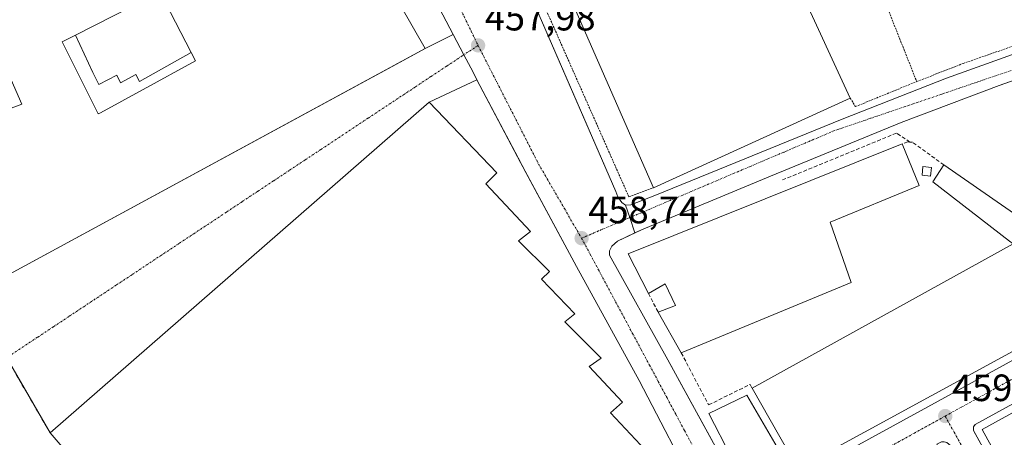
# Model space of a CAD drawing. Units: metres. Extents: x 610738 to 614194, y 4736260 to 4738630.
# Drawn here: x 612338 to 612597, y 4737930 to 4738040 of the extents above; entities that cross this region are included whole.
import ezdxf
from ezdxf.enums import TextEntityAlignment as Align

# ---------------------------------------------------------------- set-up
doc = ezdxf.new("R2010")
doc.units = ezdxf.units.M
doc.header["$MEASUREMENT"] = 0
for name, pattern in [('TRAZO_Y_PUNTO', [1, 0.5, -0.25, 0, -0.25]), ('TRAZOS', [0.75, 0.5, -0.25]), ('TRAZOSX2', [1.5, 1, -0.5])]:
    doc.linetypes.add(name, pattern=pattern)
for name, color, linetype, lineweight in [('Alambrada', 19, 'TRAZOS', 0), ('Carátula', 7, 'Continuous', 5), ('Edificación industrial', 135, 'Continuous', 13), ('Edificación industrial Cxs', 135, 'Continuous', 13), ('Edificación ligera', 1, 'Continuous', 0), ('Edificación ligera Cxs', 1, 'Continuous', 0), ('Elemento construido', 1, 'Continuous', 0), ('Muro lineal', 1, 'TRAZOSX2', 13), ('Obra de contención lineal', 1, 'TRAZOSX2', 13), ('Punto de cota en terreno', 7, 'Continuous', 0), ('Rótulo de punto de cota en terreno', 19, 'Continuous', 0), ('Valla', 19, 'TRAZOS', 0), ('Vía urbana Cxs', 5, 'Continuous', 0), ('Vía urbana eje', 5, 'TRAZO_Y_PUNTO', 0)]:
    doc.layers.add(name, color=color, linetype=linetype, lineweight=lineweight)
doc.styles.add('Arial', font='txt', dxfattribs={"height": 0.2})

# ---------------------------------------------------------------- blocks, each defined once
blk = doc.blocks.new('5PATER')
at = {"layer": 'Carátula', "linetype": 'Continuous', "lineweight": 5}
h = blk.add_hatch(color=250, dxfattribs=at)
edge = h.paths.add_edge_path()
edge.add_ellipse((0, 0.01), major_axis=(-1.33, -1.34), ratio=0.999422, start_angle=0, end_angle=360)
blk = doc.blocks.new('*U192')
at = {"layer": 'Vía urbana Cxs', "color": 5, "linetype": 'Continuous', "lineweight": 0}
for points in [[(612473.1, 4738045.54, 458.25), (612481.33, 4738026.54, 458.2), (612484.85, 4738018.41, 457.98), (612494.98, 4737995, 458.29), (612495.55, 4737993.61, 458.3), (612496.58, 4737992.13, 458.33), (612497.51, 4737991.36, 458.33), (612498.64, 4737988.12, 458.41), (612500.03, 4737984.12, 458.67), (612495.42, 4737981.89, 458.69), (612493.94, 4737980.55, 458.71), (612493.3, 4737979.33, 458.72), (612493.32, 4737978.19, 458.74), (612508.66, 4737950.66, 458.72), (612514.81, 4737939.42, 458.78), (612517.07, 4737935.3, 458.82), (612523.26, 4737924, 458.88)], [(612607.31, 4737764.75, 458.02), (612590.24, 4737788.89, 458.6), (612579.36, 4737803.62, 459.01), (612568.18, 4737819.81, 459.29), (612558.95, 4737836.4, 459.31), (612557.4, 4737839.18, 459.31), (612552.29, 4737848.37, 459.33), (612535.52, 4737879.58, 459.15), (612520.27, 4737908.41, 458.99), (612518.67, 4737911.43, 458.99), (612516.99, 4737914.61, 459), (612501.1, 4737945.23, 458.84), (612484.63, 4737975.26, 458.76), (612471.33, 4738000.02, 458.45), (612469.28, 4738003.85, 458.2), (612469.28, 4738003.85, 458.2), (612458.45, 4738024.43, 457.98), (612457.41, 4738026.42, 457.96), (612456.23, 4738028.69, 457.95), (612455.01, 4738031.03, 457.93), (612452.22, 4738036.36, 457.92), (612444.92, 4738050.34, 458.2)]]:
    blk.add_polyline3d(points, dxfattribs=at)
blk = doc.blocks.new('*U198')
at = {"layer": 'Vía urbana Cxs', "color": 5, "linetype": 'Continuous', "lineweight": 0}
for points in [[(612604.13, 4737786.97, 458.3), (612600.82, 4737791.43, 458.36), (612593.66, 4737801.1, 458.63), (612594.8, 4737801.27, 458.63), (612595.46, 4737801.81, 458.64), (612595.55, 4737802.56, 458.67), (612595.42, 4737803.43, 458.7), (612593.23, 4737807.64, 458.82), (612585.19, 4737823.02, 458.9), (612581.98, 4737821.43, 458.9), (612579.08, 4737826.72, 458.91), (612577.74, 4737829.14, 458.93), (612549.47, 4737880.63, 459.06), (612548.68, 4737882.07, 459.05), (612537.32, 4737902.76, 458.9), (612540.8, 4737904.26, 458.91), (612540.26, 4737905.64, 458.91), (612539.82, 4737906.43, 458.92), (612539.21, 4737906.88, 458.92), (612538.32, 4737906.88, 458.91), (612535.66, 4737905.51, 458.92), (612534.87, 4737904.48, 458.93), (612534.8, 4737903.17, 458.93), (612531.79, 4737908.85, 458.98), (612528.03, 4737915.96, 458.93), (612528.59, 4737915.83, 458.94), (612529.17, 4737915.78, 458.94), (612529.74, 4737915.84, 458.94), (612530.3, 4737915.98, 458.94), (612530.82, 4737916.22, 458.94), (612531.3, 4737916.54, 458.94), (612531.72, 4737916.93, 458.94), (612532.07, 4737917.39, 458.94), (612532.34, 4737917.9, 458.94), (612532.52, 4737918.45, 458.93), (612532.61, 4737919.01, 458.93), (612532.6, 4737919.59, 458.93), (612532.5, 4737920.16, 458.93), (612532.3, 4737920.7, 458.92), (612532.02, 4737921.2, 458.92), (612526.57, 4737918.74, 458.91), (612524.46, 4737922.72, 458.89), (612525.05, 4737922.66, 458.89), (612528.1, 4737924.18, 458.88), (612529.14, 4737924.96, 458.88), (612529.39, 4737925.83, 458.88), (612529.01, 4737926.94, 458.87), (612525.33, 4737925.08, 458.87), (612519.5, 4737936.51, 458.78), (612529.46, 4737941.35, 458.9), (612542.35, 4737919.22, 458.95), (612577.05, 4737938.26, 459.13), (612612.1, 4737957.51, 459.29), (612614.23, 4737949.75, 459.18), (612614.85, 4737947.49, 459.15), (612589.57, 4737933.65, 459.15), (612589.1, 4737933, 459.14), (612589.1, 4737932.01, 459.14), (612602.27, 4737908.08, 459.09), (612605.71, 4737901.84, 459.05), (612605.87, 4737901.54, 459.05), (612625.86, 4737865.79, 458.91), (612627.13, 4737863.5, 458.93), (612633.82, 4737851.54, 458.87), (612635.16, 4737849.14, 458.8), (612641.25, 4737837.18, 457.81), (612632.78, 4737825.8, 458.27), (612608.25, 4737792.32, 458.44), (612604.13, 4737786.97, 458.3)], [(612582.05, 4737928.84, 459.07), (612581.35, 4737929.08, 459.07), (612580.67, 4737929.04, 459.06), (612579.44, 4737928.42, 459.04), (612581.42, 4737924.86, 459.1), (612555.12, 4737911.08, 459.04), (612553.14, 4737914.18, 458.95), (612548.82, 4737911.88, 458.97), (612547.71, 4737911.11, 458.96), (612547.41, 4737910.01, 458.97), (612547.41, 4737909.25, 458.97), (612548.14, 4737907.1, 459.02), (612553.15, 4737897.57, 459.08), (612554.51, 4737894.98, 459.09), (612557.17, 4737889.93, 459.08), (612578.83, 4737850.56, 459), (612591.77, 4737826.14, 458.94), (612602.92, 4737807.2, 458.67), (612603.94, 4737806.88, 458.65), (612605.98, 4737806.72, 458.61), (612608.6, 4737806.9, 458.58), (612610.19, 4737807.49, 458.57), (612616.46, 4737815.55, 458.59), (612618.31, 4737817.94, 458.61), (612627.12, 4737829.27, 458.68), (612631.55, 4737835.43, 458.72), (612631.71, 4737836.39, 458.72), (612631.6, 4737837.43, 458.72), (612630.85, 4737839.01, 458.74), (612627.56, 4737845.04, 458.72), (612625.23, 4737849.31, 458.76), (612614.46, 4737869.02, 458.86), (612598.17, 4737899.99, 458.96), (612594.78, 4737906.44, 459), (612583.17, 4737928.01, 459.08), (612582.05, 4737928.84, 459.07)]]:
    blk.add_polyline3d(points, close=True, dxfattribs=at)
blk = doc.blocks.new('*U203')
at = {"layer": 'Vía urbana Cxs', "color": 5, "linetype": 'Continuous', "lineweight": 0}
blk.add_polyline3d([(612611.77, 4738028.5, 455.67), (612595.85, 4738022.88, 456.06), (612570.1, 4738013.18, 456.72), (612535.73, 4737999.06, 457.4), (612501.73, 4737984.94, 458.64), (612500.03, 4737984.12, 458.67), (612498.64, 4737988.12, 458.41), (612497.51, 4737991.36, 458.33), (612498.96, 4737991.44, 458.31), (612505.23, 4737993.93, 458.18), (612554.53, 4738014.04, 457.07), (612582.03, 4738024.84, 456.31), (612608.66, 4738034.39, 455.73)], dxfattribs=at)
blk = doc.blocks.new('*U221')
at = {"layer": 'Edificación industrial Cxs', "color": 135, "linetype": 'Continuous', "lineweight": 13}
for points in [[(612508.21, 4737912.54, 465.13), (612515.24, 4737904.83, 463.56), (612513.04, 4737902.61, 465.4), (612521.96, 4737893.79, 459.97), (612520.6, 4737892.75, 464.73), (612545.48, 4737844.05, 467.78), (612552.99, 4737829.47, 465.25), (612526.17, 4737815.82, 465.52), (612517.26, 4737832.69, 467.66), (612479.94, 4737813.83, 467.81), (612479.85, 4737813.79, 467.58), (612479.71, 4737814.09, 468.35), (612464.51, 4737844.08, 467.33), (612462.69, 4737842.94, 468.58), (612462.12, 4737843.99, 468.57), (612440.47, 4737883.49, 466.73), (612433.4, 4737879.96, 467.3), (612366.89, 4737907.06, 467.39), (612346.14, 4737931.38, 465.85), (612445.9, 4738018.52, 464.27), (612463.69, 4737999.93, 460.22), (612460.82, 4737997.04, 465.55), (612472.51, 4737984.5, 463.02), (612469.37, 4737981.97, 464.55), (612477.53, 4737973.94, 464.75), (612475.39, 4737971.88, 464.29), (612484.24, 4737962.74, 462.05), (612481.53, 4737960.68, 464.53), (612491.1, 4737951.11, 460.93), (612487.98, 4737948.93, 465.64), (612496.73, 4737939.49, 463.08), (612493.63, 4737936.69, 466.15), (612502.76, 4737926.81, 463.94), (612500.01, 4737924.85, 465.68), (612510.89, 4737914.74, 461.91), (612508.21, 4737912.54, 465.13)], [(612425.57, 4737911.72, 465.77), (612424.4, 4737912.01, 465.83), (612422.04, 4737904.36, 466.89), (612428.22, 4737897.3, 467.3), (612430.28, 4737899.65, 460.49), (612438.81, 4737890.52, 466.28), (612441.7, 4737893.23, 466.09), (612425.57, 4737911.72, 465.77)]]:
    blk.add_polyline3d(points, close=True, dxfattribs=at)

msp = doc.modelspace()

# ---------------------------------------------------------------- linework, layer by layer
at = {"layer": 'Alambrada', "color": 19, "linetype": 'TRAZOS', "lineweight": 0}
for points in [[(612574.17, 4738023.96, 456.6), (612586.35, 4738028.71, 456.27), (612635.14, 4738045.73, 455.26), (612674.1, 4738058.32, 453.4), (612708.51, 4738069.52, 450.8), (612737.8, 4738079.06, 449.72), (612733.3, 4738089.97, 449.46), (612723.55, 4738112.59, 449.82), (612710.63, 4738142.76, 448.99), (612707.32, 4738150.96, 449.09), (612706.19, 4738151.35, 449.17), (612641.03, 4738123.35, 453.37), (612586.87, 4738100.21, 457.36)], [(612566.88, 4738042.32, 458.56), (612574.17, 4738023.96, 456.6)], [(612556.67, 4738019.62, 462.59), (612558.03, 4738017.35, 457.96), (612574.17, 4738023.96, 456.6)]]:
    msp.add_polyline3d(points, dxfattribs=at)
at = {"layer": 'Edificación industrial', "color": 135, "linetype": 'Continuous', "lineweight": 13}
for points in [[(612368.73, 4738208.41, 460.94), (612376.44, 4738188.43, 460.86), (612404.8, 4738113.55, 460.76), (612327.42, 4738083.19, 461.61), (612325.05, 4738090.9, 465.65), (612299.71, 4738081.43, 465), (612329.03, 4738014.4, 464.71), (612338.67, 4738018.02, 464.86), (612317.9, 4738065.43, 464.57), (612407.39, 4738106.91, 465.53), (612423.71, 4738072.37, 460.82), (612352.83, 4738036.21, 464.88)], [(612504.92, 4737995.98, 467.4), (612482.01, 4738048.26, 466.39), (612522.62, 4738066.33, 464.38), (612526.06, 4738057.8, 467.66), (612548.69, 4738067.95, 466.62), (612548.7, 4738067.95, 466.62), (612548.85, 4738068.02, 466.61), (612548.06, 4738069.9, 466.72), (612543.43, 4738081, 465.39)], [(612383.27, 4738031.64, 465.36), (612376.41, 4738044.91, 465.62), (612425.55, 4738069.97, 459.93), (612432.94, 4738055.85, 461.93), (612431.8, 4738055.41, 465.51), (612444.82, 4738032.66, 462.91), (612333.35, 4737972.09, 463.12), (612320.92, 4737994.74, 466.27), (612320.44, 4737995.76, 466.63)], [(612566.88, 4738042.32, 458.56), (612560.7, 4738055.57, 464.72), (612543.6, 4738048, 463.23), (612556.67, 4738019.62, 462.59)], [(612383.27, 4738031.64, 465.36), (612384.41, 4738029.43, 465.34), (612370.6, 4738021.89, 465.31), (612359.35, 4738015.73, 465.58), (612358.8, 4738015.43, 465.7), (612349.3, 4738034.45, 464.72), (612352.83, 4738036.21, 464.88)], [(612556.67, 4738019.62, 462.59), (612504.92, 4737995.98, 467.4)], [(612346.14, 4737931.38, 465.85), (612445.9, 4738018.52, 464.27), (612463.69, 4737999.93, 460.22), (612460.82, 4737997.04, 465.55), (612472.51, 4737984.5, 463.02), (612469.37, 4737981.97, 464.55), (612477.53, 4737973.94, 464.75), (612475.39, 4737971.88, 464.29), (612484.24, 4737962.74, 462.05), (612481.53, 4737960.68, 464.53), (612491.1, 4737951.11, 460.93), (612487.98, 4737948.93, 465.64), (612496.73, 4737939.49, 463.08), (612493.63, 4737936.69, 466.15), (612502.76, 4737926.81, 463.94), (612500.01, 4737924.85, 465.68), (612510.89, 4737914.74, 461.91), (612508.21, 4737912.54, 465.13)], [(612503.55, 4737968.13, 465.3), (612498.26, 4737978.58, 465.41), (612570.35, 4738007.51, 461.24)], [(612570.35, 4738007.51, 461.24), (612574.85, 4737996.59, 462.14), (612551.42, 4737986.88, 463.51), (612556.96, 4737971, 462.62)], [(612530.85, 4737943.14, 467.07), (612599.53, 4737981.17, 463.36), (612598.59, 4737981.89, 461.56), (612578.37, 4737997.51, 465.78), (612581.33, 4738002, 462.31)], [(612581.33, 4738002, 462.31), (612601.89, 4737987.72, 462.17)], [(612506.12, 4737963.24, 463.02), (612510.71, 4737965, 463.97), (612508, 4737970.68, 465.12), (612503.55, 4737968.13, 465.3)], [(612556.96, 4737971, 462.62), (612512.21, 4737952.5, 462.84)], [(612512.21, 4737952.5, 462.84), (612506.12, 4737963.24, 463.02)], [(612613.06, 4737960.28, 466.39), (612542.85, 4737922.05, 463.08), (612530.85, 4737943.14, 467.07)], [(612636.28, 4737849.84, 465), (612614.37, 4737890.44, 467.91), (612591.42, 4737932.25, 468.76), (612613.42, 4737944.39, 466.94), (612613.8, 4737944.6, 465.96)], [(612479.71, 4737814.09, 468.35), (612464.51, 4737844.08, 467.33), (612462.69, 4737842.94, 468.58), (612462.12, 4737843.99, 468.57), (612440.47, 4737883.49, 466.73), (612433.4, 4737879.96, 467.3), (612366.89, 4737907.06, 467.39), (612346.14, 4737931.38, 465.85)]]:
    msp.add_polyline3d(points, dxfattribs=at)
at = {"layer": 'Edificación industrial Cxs', "color": 135, "linetype": 'Continuous', "lineweight": 13}
for points in [[(612329.03, 4738014.4, 464.71), (612338.67, 4738018.02, 464.86), (612317.9, 4738065.43, 464.57), (612407.39, 4738106.91, 465.53), (612423.71, 4738072.37, 460.82), (612352.83, 4738036.21, 464.88), (612352.83, 4738036.21, 464.88), (612349.3, 4738034.45, 464.72), (612358.8, 4738015.43, 465.7), (612359.35, 4738015.73, 465.58), (612370.6, 4738021.89, 465.31), (612384.41, 4738029.43, 465.34), (612383.27, 4738031.64, 465.36), (612376.41, 4738044.91, 465.62), (612425.55, 4738069.97, 459.93), (612432.94, 4738055.85, 461.93), (612431.8, 4738055.41, 465.51), (612444.82, 4738032.66, 462.91), (612333.35, 4737972.09, 463.12)], [(612625.82, 4738069.84, 465.49), (612566.88, 4738042.32, 458.56), (612560.7, 4738055.57, 464.72), (612543.6, 4738048, 463.23), (612556.67, 4738019.62, 462.59), (612504.92, 4737995.98, 467.4), (612482.01, 4738048.26, 466.39), (612522.62, 4738066.33, 464.38), (612526.06, 4738057.8, 467.66), (612548.69, 4738067.95, 466.62), (612548.7, 4738067.95, 466.62), (612548.85, 4738068.02, 466.61), (612548.06, 4738069.9, 466.72), (612543.43, 4738081, 465.39), (612547.91, 4738082.89, 466.15), (612566.19, 4738090.58, 464.17), (612569.87, 4738082.98, 463.2), (612590.71, 4738092.29, 459.23), (612591.94, 4738089.75, 463.28), (612612.64, 4738098.87, 465.63)]]:
    msp.add_polyline3d(points, dxfattribs=at)
for points in [[(612556.96, 4737971, 462.62), (612512.21, 4737952.5, 462.84), (612506.12, 4737963.24, 463.02), (612510.71, 4737965, 463.97), (612508, 4737970.68, 465.12), (612503.55, 4737968.13, 465.3), (612498.26, 4737978.58, 465.41), (612570.35, 4738007.51, 461.24), (612574.85, 4737996.59, 462.14), (612551.42, 4737986.88, 463.51), (612556.96, 4737971, 462.62)], [(612613.06, 4737960.28, 466.39), (612542.85, 4737922.05, 463.08), (612530.85, 4737943.14, 467.07), (612599.53, 4737981.17, 463.36), (612598.59, 4737981.89, 461.56), (612578.37, 4737997.51, 465.78), (612581.33, 4738002, 462.31), (612601.89, 4737987.72, 462.17), (612602.75, 4737985.81, 462.16), (612603.72, 4737983.65, 462.7), (612603.78, 4737983.51, 463), (612613.06, 4737960.28, 466.39)], [(612640.55, 4737867.05, 466.48), (612638.17, 4737865.85, 466.56), (612641.47, 4737859.6, 466.53), (612644.35, 4737854.14, 465.95), (612640.62, 4737852.16, 466.05), (612638.28, 4737850.91, 465.45), (612636.28, 4737849.84, 465), (612614.37, 4737890.44, 467.91), (612591.42, 4737932.25, 468.76), (612613.42, 4737944.39, 466.94), (612613.8, 4737944.6, 465.96), (612621.29, 4737931.03, 468.42), (612615.91, 4737928.07, 468.75), (612631.5, 4737899.88, 468.51), (612625.12, 4737895.83, 468.53), (612640.55, 4737867.05, 466.48)]]:
    msp.add_polyline3d(points, close=True, dxfattribs=at)
at = {"layer": 'Edificación ligera', "color": 1, "linetype": 'Continuous', "lineweight": 0}
for points in [[(612383.27, 4738031.64, 465.36), (612384.41, 4738029.43, 465.34), (612370.6, 4738021.89, 465.31), (612359.35, 4738015.73, 465.58), (612358.8, 4738015.43, 465.7), (612349.3, 4738034.45, 464.72), (612352.83, 4738036.21, 464.88)], [(612352.83, 4738036.21, 464.88), (612357.4, 4738026.33, 460.78), (612358.96, 4738023.22, 461.26), (612363.69, 4738025.63, 460.87), (612364.69, 4738023.59, 461.38), (612368.71, 4738025.84, 459.96), (612369.62, 4738023.94, 461.37), (612383.27, 4738031.64, 465.36)], [(612578.04, 4738001.36, 462.62), (612577.81, 4737999.05, 466.75), (612575.6, 4737999.26, 465.37), (612575.76, 4738001.58, 467.83), (612578.04, 4738001.36, 462.62)]]:
    msp.add_polyline3d(points, dxfattribs=at)
at = {"layer": 'Edificación ligera Cxs', "color": 1, "linetype": 'Continuous', "lineweight": 0}
for points in [[(612383.27, 4738031.64, 465.36), (612384.41, 4738029.43, 465.34), (612370.6, 4738021.89, 465.31), (612359.35, 4738015.73, 465.58), (612358.8, 4738015.43, 465.7), (612349.3, 4738034.45, 464.72), (612352.83, 4738036.21, 464.88), (612357.4, 4738026.33, 460.78), (612358.96, 4738023.22, 461.26), (612363.69, 4738025.63, 460.87), (612364.69, 4738023.59, 461.38), (612368.71, 4738025.84, 459.96), (612369.62, 4738023.94, 461.37), (612383.27, 4738031.64, 465.36)], [(612578.04, 4738001.36, 462.62), (612577.81, 4737999.05, 466.75), (612575.6, 4737999.26, 465.37), (612575.76, 4738001.58, 467.83), (612578.04, 4738001.36, 462.62)]]:
    msp.add_polyline3d(points, close=True, dxfattribs=at)
at = {"layer": 'Elemento construido', "color": 1, "linetype": 'Continuous', "lineweight": 0}
for points in [[(612615.16, 4738114.79, 455.59), (612576.6, 4738097.97, 457.92), (612520.82, 4738072.82, 458.92), (612479.78, 4738054.42, 458.41), (612475.05, 4738051.51, 458.3), (612473.73, 4738049.97, 458.31), (612473.01, 4738047.46, 458.34), (612473.1, 4738045.54, 458.32), (612494.98, 4737995, 458.91), (612495.55, 4737993.61, 459.02), (612496.58, 4737992.13, 458.38), (612497.51, 4737991.36, 458.35)], [(612452.22, 4738036.36, 458), (612444.92, 4738050.34, 458.27), (612431.09, 4738078.6, 458.22), (612418.74, 4738104.51, 457.62), (612416.37, 4738110, 457.57)], [(612497.51, 4737991.36, 458.35), (612498.96, 4737991.44, 458.49), (612505.23, 4737993.93, 458.58), (612554.53, 4738014.04, 458.54), (612582.03, 4738024.84, 456.32), (612608.66, 4738034.39, 455.76)], [(612621.82, 4738032.04, 455.52), (612595.85, 4738022.88, 456.13), (612570.1, 4738013.18, 457.37), (612535.73, 4737999.06, 458.88), (612501.73, 4737984.94, 458.85), (612495.42, 4737981.89, 463.84), (612493.94, 4737980.55, 459.91), (612493.3, 4737979.33, 458.86), (612493.32, 4737978.19, 458.84), (612508.66, 4737950.66, 460.1), (612523.26, 4737924, 459.03), (612524.46, 4737922.72, 458.94), (612525.05, 4737922.66, 458.93), (612528.1, 4737924.18, 458.93), (612529.14, 4737924.96, 458.92), (612529.39, 4737925.83, 458.92), (612529.01, 4737926.94, 458.91), (612525.33, 4737925.08, 458.97), (612519.5, 4737936.51, 459.49), (612529.46, 4737941.35, 466.86), (612542.35, 4737919.22, 463.09), (612577.05, 4737938.26, 462.97), (612612.1, 4737957.51, 462.76)], [(612607.31, 4737764.75, 458.06), (612590.24, 4737788.89, 458.67), (612579.36, 4737803.62, 459.07), (612568.18, 4737819.81, 459.35), (612552.29, 4737848.37, 460.67), (612535.52, 4737879.58, 459.18), (612516.99, 4737914.61, 459.72), (612501.1, 4737945.23, 458.88), (612484.63, 4737975.26, 458.81), (612469.92, 4738002.64, 458.22), (612458.45, 4738024.43, 458.04)], [(612614.85, 4737947.49, 462.93), (612589.57, 4737933.65, 468.66), (612589.1, 4737933, 467.38), (612589.1, 4737932.01, 465.88), (612605.87, 4737901.54, 468.51)]]:
    msp.add_polyline3d(points, dxfattribs=at)
at = {"layer": 'Muro lineal', "color": 1, "linetype": 'TRAZOSX2', "lineweight": 13}
for points in [[(612581.33, 4738002, 462.31), (612573.07, 4738007.97, 461.33), (612572.38, 4738008.03, 461.12), (612571.83, 4738008.08, 461.04), (612570.35, 4738007.51, 461.24)], [(612308, 4737988.5, 459.02), (612313.96, 4737973.34, 458.24), (612318.66, 4737975.55, 458.35), (612320.69, 4737975.33, 458.34), (612346.14, 4737931.38, 465.85)], [(612503.55, 4737968.13, 465.3), (612506.12, 4737963.24, 463.02)], [(612512.21, 4737952.5, 462.84), (612519.42, 4737938.76, 461.19), (612530.3, 4737944.19, 466.53), (612530.85, 4737943.14, 467.07)]]:
    msp.add_polyline3d(points, dxfattribs=at)
at = {"layer": 'Obra de contención lineal', "color": 1, "linetype": 'TRAZOSX2', "lineweight": 13}
msp.add_polyline3d([(612572.38, 4738008.03, 461.12), (612568.85, 4738010.39, 460.44), (612538.82, 4737998.03, 459.86)], dxfattribs=at)
at = {"layer": 'Valla', "color": 19, "linetype": 'TRAZOS', "lineweight": 0}
msp.add_polyline3d([(612543.43, 4738081, 465.39), (612478.35, 4738051.56, 458.54), (612474.89, 4738046.82, 458.42), (612498.44, 4737993.55, 458.91), (612504.92, 4737995.98, 467.4)], dxfattribs=at)
at = {"layer": 'Vía urbana Cxs', "color": 5, "linetype": 'Continuous', "lineweight": 0}
for points in [[(612416.37, 4738110, 457.48), (612407.39, 4738106.91, 457.62), (612317.9, 4738065.43, 457.77), (612338.67, 4738018.02, 457.96), (612329.03, 4738014.4, 457.88), (612313.42, 4738050.1, 458.01), (612311.82, 4738053.74, 457.96), (612299.71, 4738081.43, 458.03), (612325.05, 4738090.9, 457.69), (612327.42, 4738083.19, 457.57), (612401.35, 4738112.2, 457.62), (612404.8, 4738113.55, 457.56), (612412.9, 4738118.04, 457.34), (612413.9, 4738115.73, 457.38), (612414.91, 4738113.39, 457.42), (612416.37, 4738110, 457.48)], [(612458.45, 4738024.43, 457.98), (612445.9, 4738018.52, 458.38), (612346.14, 4737931.38, 458.75), (612320.69, 4737975.33, 458.28), (612318.66, 4737975.55, 458.2), (612313.96, 4737973.34, 457.68), (612308, 4737988.5, 457.26), (612320.44, 4737995.76, 457.27), (612320.92, 4737994.74, 457.77), (612333.35, 4737972.09, 458.41), (612439.21, 4738029.61, 458.09), (612444.82, 4738032.66, 458.05), (612452.22, 4738036.36, 457.92), (612455.01, 4738031.03, 457.93), (612456.23, 4738028.69, 457.95), (612457.41, 4738026.42, 457.96), (612458.45, 4738024.43, 457.98)]]:
    msp.add_polyline3d(points, close=True, dxfattribs=at)
for points in [[(612407.39, 4738106.91, 457.62), (612317.9, 4738065.43, 457.77), (612338.67, 4738018.02, 457.96), (612329.03, 4738014.4, 457.88), (612313.42, 4738050.1, 458.01), (612311.82, 4738053.74, 457.96), (612299.71, 4738081.43, 458.03), (612325.05, 4738090.9, 457.69), (612327.42, 4738083.19, 457.57), (612401.35, 4738112.2, 457.62), (612404.8, 4738113.55, 457.56)], [(612452.22, 4738036.36, 457.92), (612444.92, 4738050.34, 458.2), (612432.49, 4738075.74, 457.96)], [(612473.43, 4738048.93, 458.24), (612473.01, 4738047.46, 458.24), (612473.1, 4738045.54, 458.25), (612481.33, 4738026.54, 458.2), (612484.85, 4738018.41, 457.98), (612494.98, 4737995, 458.29), (612495.55, 4737993.61, 458.3), (612496.58, 4737992.13, 458.33), (612497.51, 4737991.36, 458.33)], [(612444.82, 4738032.66, 458.05), (612452.22, 4738036.36, 457.92)], [(612458.45, 4738024.43, 457.98), (612457.41, 4738026.42, 457.96), (612456.23, 4738028.69, 457.95), (612455.01, 4738031.03, 457.93), (612452.22, 4738036.36, 457.92)], [(612458.45, 4738024.43, 457.98), (612457.41, 4738026.42, 457.96), (612456.23, 4738028.69, 457.95), (612455.01, 4738031.03, 457.93), (612452.22, 4738036.36, 457.92)], [(612320.44, 4737995.76, 457.27), (612320.92, 4737994.74, 457.77), (612333.35, 4737972.09, 458.41), (612439.21, 4738029.61, 458.09), (612444.82, 4738032.66, 458.05)], [(612497.51, 4737991.36, 458.33), (612498.96, 4737991.44, 458.31), (612505.23, 4737993.93, 458.18), (612554.53, 4738014.04, 457.07), (612582.03, 4738024.84, 456.31), (612608.66, 4738034.39, 455.73)], [(612687.09, 4737845.83, 456.17), (612689.75, 4737846.66, 456.2), (612659.63, 4737939.3, 456.12), (612646.43, 4737979.89, 456.07), (612636.72, 4738009.76, 456.26), (612628.75, 4738034.26, 455.3), (612621.82, 4738032.04, 455.46), (612611.77, 4738028.5, 455.67), (612595.85, 4738022.88, 456.06), (612570.1, 4738013.18, 456.72), (612535.73, 4737999.06, 457.4), (612501.73, 4737984.94, 458.64), (612500.03, 4737984.12, 458.67)], [(612458.45, 4738024.43, 457.98), (612445.9, 4738018.52, 458.38)], [(612469.28, 4738003.85, 458.2), (612469.28, 4738003.85, 458.2), (612458.45, 4738024.43, 457.98)], [(612445.9, 4738018.52, 458.38), (612346.14, 4737931.38, 458.75)], [(612471.33, 4738000.02, 458.45), (612469.28, 4738003.85, 458.2)], [(612609.93, 4737761.06, 458.02), (612609.82, 4737761.44, 458.02), (612609.66, 4737761.81, 458.02), (612607.31, 4737764.75, 458.02), (612590.24, 4737788.89, 458.6), (612579.36, 4737803.62, 459.01), (612568.18, 4737819.81, 459.29), (612558.95, 4737836.4, 459.31), (612557.4, 4737839.18, 459.31), (612552.29, 4737848.37, 459.33), (612535.52, 4737879.58, 459.15), (612520.27, 4737908.41, 458.99), (612518.67, 4737911.43, 458.99), (612516.99, 4737914.61, 459), (612501.1, 4737945.23, 458.84), (612484.63, 4737975.26, 458.76), (612471.33, 4738000.02, 458.45)], [(612497.51, 4737991.36, 458.33), (612498.64, 4737988.12, 458.41), (612500.03, 4737984.12, 458.67)], [(612497.51, 4737991.36, 458.33), (612498.64, 4737988.12, 458.41), (612500.03, 4737984.12, 458.67)], [(612346.14, 4737931.38, 458.75), (612320.69, 4737975.33, 458.28), (612318.66, 4737975.55, 458.2), (612313.96, 4737973.34, 457.68), (612308, 4737988.5, 457.26)], [(612500.03, 4737984.12, 458.67), (612495.42, 4737981.89, 458.69), (612493.94, 4737980.55, 458.71), (612493.3, 4737979.33, 458.72), (612493.32, 4737978.19, 458.74), (612508.66, 4737950.66, 458.72), (612514.81, 4737939.42, 458.78), (612517.07, 4737935.3, 458.82), (612523.26, 4737924, 458.88), (612524.46, 4737922.72, 458.89)], [(612524.46, 4737922.72, 458.89), (612525.05, 4737922.66, 458.89), (612528.1, 4737924.18, 458.88), (612529.14, 4737924.96, 458.88), (612529.39, 4737925.83, 458.88), (612529.01, 4737926.94, 458.87), (612525.33, 4737925.08, 458.87), (612519.5, 4737936.51, 458.78), (612529.46, 4737941.35, 458.9), (612542.35, 4737919.22, 458.95), (612577.05, 4737938.26, 459.13), (612612.1, 4737957.51, 459.29), (612614.23, 4737949.75, 459.18), (612614.85, 4737947.49, 459.15), (612589.57, 4737933.65, 459.15), (612589.1, 4737933, 459.14), (612589.1, 4737932.01, 459.14), (612602.27, 4737908.08, 459.09), (612605.71, 4737901.84, 459.05), (612605.87, 4737901.54, 459.05), (612625.86, 4737865.79, 458.91), (612627.13, 4737863.5, 458.93), (612633.82, 4737851.54, 458.87), (612635.16, 4737849.14, 458.8)]]:
    msp.add_polyline3d(points, dxfattribs=at)
at = {"layer": 'Vía urbana eje', "color": 5, "linetype": 'TRAZO_Y_PUNTO', "lineweight": 0}
for points in [[(612418.17, 4738117.59, 457.33), (612419.71, 4738114.16, 457.38), (612421.26, 4738110.73, 457.43), (612422.8, 4738107.3, 457.47), (612424.53, 4738103.41, 457.52), (612426.28, 4738099.52, 457.59), (612428.03, 4738095.64, 457.65), (612429.76, 4738091.75, 457.71), (612431.91, 4738087.48, 457.79), (612434.05, 4738083.21, 457.85), (612438.32, 4738074.67, 457.98), (612440.46, 4738070.4, 458.02), (612442.6, 4738066.11, 458.07), (612444.73, 4738061.86, 458.1), (612446.87, 4738057.61, 458.15), (612449, 4738053.36, 458.17), (612451.12, 4738049.11, 458.2), (612453.26, 4738044.86, 458.22), (612455.08, 4738041.07, 458.13), (612456.92, 4738037.26, 458.06), (612458.75, 4738033.48, 457.95)], [(612458.75, 4738033.48, 457.95), (612454.6, 4738030.76, 457.92), (612450.46, 4738028.01, 457.91), (612446.32, 4738025.27, 457.99), (612442.19, 4738022.52, 457.97), (612433.91, 4738017.02, 457.93), (612429.76, 4738014.29, 457.93), (612421.48, 4738008.79, 457.88), (612417.35, 4738006.04, 457.88), (612413.21, 4738003.3, 457.9), (612409.07, 4738000.55, 458.1), (612404.92, 4737997.8, 458.24), (612400.78, 4737995.05, 458.32), (612396.64, 4737992.31, 458.32), (612392.51, 4737989.56, 458.28), (612384.23, 4737984.06, 458.36), (612380.08, 4737981.32, 458.34), (612367.66, 4737973.07, 458.28), (612363.51, 4737970.33, 458.29), (612355.23, 4737964.83, 458.29), (612351.1, 4737962.08, 458.3), (612346.96, 4737959.34, 458.34), (612342.82, 4737956.59, 458.33), (612334.67, 4737951.18, 458.45)], [(612458.75, 4738033.48, 457.95), (612460.73, 4738029.57, 457.98), (612462.73, 4738025.67, 458), (612464.71, 4738021.76, 458.05), (612466.71, 4738017.85, 458.09), (612468.69, 4738013.96, 458.1), (612470.69, 4738010.05, 458.12), (612472.67, 4738006.15, 458.16), (612474.66, 4738002.24, 458.26), (612476.92, 4737998.33, 458.53), (612481.46, 4737990.51, 458.66), (612483.71, 4737986.59, 458.67), (612485.98, 4737982.68, 458.69)], [(612604.23, 4738028.64, 455.8), (612594.83, 4738025.44, 456.05), (612590.14, 4738023.84, 456.14), (612585.44, 4738022.25, 456.24), (612580.76, 4738020.65, 456.34), (612571.37, 4738017.46, 456.53), (612566.67, 4738015.85, 456.66), (612561.98, 4738014.26, 456.74), (612552.58, 4738011.06, 457), (612548.14, 4738009.17, 457.18), (612539.26, 4738005.4, 457.32), (612534.82, 4738003.51, 457.39), (612530.39, 4738001.61, 457.41), (612525.94, 4737999.73, 457.54), (612521.51, 4737997.84, 457.7), (612517.07, 4737995.94, 457.88), (612512.62, 4737994.06, 458.05), (612508.19, 4737992.17, 458.18), (612503.75, 4737990.27, 458.27), (612499.3, 4737988.4, 458.39), (612490.42, 4737984.61, 458.62), (612485.98, 4737982.68, 458.69)], [(612485.98, 4737982.68, 458.69), (612488.21, 4737978.5, 458.74), (612490.46, 4737974.32, 458.73), (612494.92, 4737965.96, 458.76), (612497.17, 4737961.77, 458.78), (612499.39, 4737957.59, 458.78), (612501.64, 4737953.41, 458.77), (612503.87, 4737949.23, 458.77), (612506.17, 4737944.93, 458.79), (612508.46, 4737940.64, 458.82), (612510.76, 4737936.34, 458.85), (612513.05, 4737932.05, 458.9), (612515.35, 4737927.75, 458.91), (612517.64, 4737923.46, 458.92), (612519.94, 4737919.16, 458.94), (612522.23, 4737914.86, 458.97), (612524.53, 4737910.57, 458.98), (612526.82, 4737906.27, 459.01)], [(612613.27, 4737953.25, 459.26), (612611.85, 4737952.47, 459.33), (612607.53, 4737950.09, 459.27), (612603.23, 4737947.72, 459.24), (612598.92, 4737945.34, 459.22), (612594.6, 4737942.97, 459.21), (612590.3, 4737940.59, 459.17), (612585.98, 4737938.21, 459.18), (612581.67, 4737935.83, 459.14)], [(612581.67, 4737935.83, 459.14), (612573.57, 4737931.35, 459.08), (612569.51, 4737929.11, 459.06), (612565.44, 4737926.88, 459.03), (612561.39, 4737924.64, 459), (612557.33, 4737922.4, 458.99), (612553.28, 4737920.16, 458.96), (612549.21, 4737917.92, 458.96), (612545.16, 4737915.68, 458.95)], [(612581.67, 4737935.83, 459.14), (612584.03, 4737931.58, 459.11), (612588.71, 4737923.06, 459.06), (612591.07, 4737918.81, 459.05), (612593.41, 4737914.55, 459.03), (612595.76, 4737910.29, 459), (612598.1, 4737906.02, 459)]]:
    msp.add_polyline3d(points, dxfattribs=at)

# ---------------------------------------------------------------- block references
at = {"layer": 'Edificación industrial Cxs', "color": 135, "linetype": 'Continuous', "lineweight": 13}
msp.add_blockref('*U221', (0, 0), dxfattribs=at)
at = {"layer": 'Punto de cota en terreno', "linetype": 'Continuous', "lineweight": 0}
for p in [(612458.75, 4738033.48, 457.98), (612485.99, 4737982.69, 458.74), (612581.68, 4737935.83, 459.15)]:
    msp.add_blockref('5PATER', p, dxfattribs=at)
at = {"layer": 'Vía urbana Cxs', "color": 5, "linetype": 'Continuous', "lineweight": 0}
for name in ['*U203', '*U192', '*U198']:
    msp.add_blockref(name, (0, 0), dxfattribs=at)

# ---------------------------------------------------------------- texts
at = {"layer": 'Rótulo de punto de cota en terreno', "color": 19, "linetype": 'Continuous', "lineweight": 0, "style": 'Arial'}
for s, p in [('457,98', (612460.51, 4738035.24)), ('458,74', (612487.75, 4737984.45)), ('459,15', (612583.44, 4737937.59))]:
    msp.add_text(s, height=7, dxfattribs=at).set_placement(p, align=Align.BOTTOM_LEFT)

doc.saveas('drawing.dxf')
